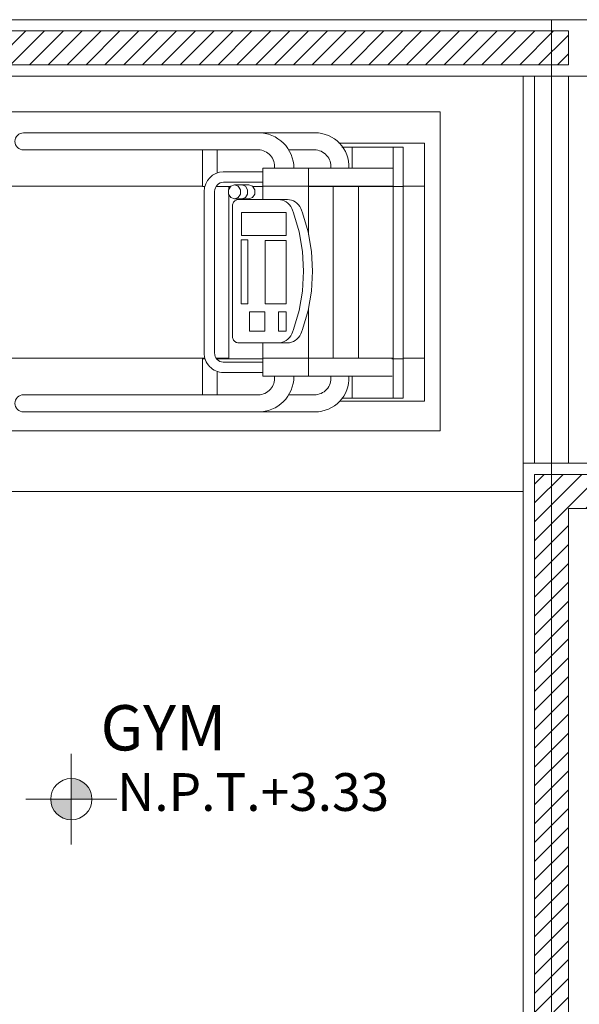
# Model space of a CAD drawing. Units: metres. Extents: x 5992 to 6440, y 3307 to 3400.
# Drawn here: x 6159 to 6160, y 3380 to 3383 of the extents above; entities that cross this region are included whole.
import ezdxf

# ---------------------------------------------------------------- set-up
doc = ezdxf.new("R2010")
doc.units = ezdxf.units.M
doc.linetypes.add('HIDDEN2', pattern=[0.1875, 0.125, -0.0625])
doc.layers.get('0').update_dxf_attribs({"color": 251})
for name, color, linetype, lineweight in [('anotaciones', 250, 'Continuous', 13), ('ejes', 250, 'Continuous', 0), ('MAGENTA-6', 250, 'Continuous', 5), ('MUEBLES', 41, 'Continuous', 0), ('muros', 250, 'Continuous', 5)]:
    doc.layers.add(name, color=color, linetype=linetype, lineweight=lineweight)
doc.styles.add('S10', font='romans.shx')
doc.styles.get("Standard").update_dxf_attribs({"font": 'arial.ttf'})
pattern_1 = [(45, (-180.71354, -6.040555), (-0.02499999996, 0.02499999996), [])]

# ---------------------------------------------------------------- blocks, each defined once
blk = doc.blocks.new('N_TX')
at = {"linetype": 'Continuous', "ltscale": 0.1}
h = blk.add_hatch(color=8, dxfattribs=at)
h.paths.add_polyline_path([(0, 0.0213), (0, 0), (0.0213, 0, 0.414214)])
h.paths.add_polyline_path([(0, -0.0213), (0, 0), (-0.0213, 0, 0.414214)])
for p, q in [((0, -0.0468), (0, 0.0468)), ((-0.0468, 0), (0.0468, 0))]:
    blk.add_line(p, q)
blk.add_circle((0, 0), 0.0213)
blk = doc.blocks.new('N_PISO')
at = {"xscale": 0.8999999999999772, "yscale": 0.8999999999999772, "zscale": 0.8999999999999772}
blk.add_blockref('N_TX', (0, 0), dxfattribs=at)
blk.add_attdef('N.P.T.+0.00', (0.04249, -0.01085), '', height=0.03)

msp = doc.modelspace()

# ---------------------------------------------------------------- hatches: boundary and pattern name
at = {"layer": 'muros', "linetype": 'HIDDEN2', "lineweight": 15, "ltscale": 0.1}
h = msp.add_hatch(dxfattribs=at)
h.set_pattern_fill('JIS_WOOD', color=0, scale=0.05, style=0)
h.set_pattern_definition(pattern_1)
h.paths.add_polyline_path([(6158.0123, 3382.591), (6157.6623, 3382.591), (6157.6623, 3382.501), (6158.0123, 3382.501)])
h.paths.add_polyline_path([(6157.6623, 3382.591), (6156.4623, 3382.591), (6156.4623, 3382.186), (6156.5073, 3382.186), (6156.5073, 3382.501), (6157.6623, 3382.501)])
h.paths.add_polyline_path([(6158.4123, 3382.591), (6158.0123, 3382.591), (6158.0123, 3382.501), (6158.4123, 3382.501)])
h.paths.add_polyline_path([(6159.9123, 3382.591), (6158.4123, 3382.591), (6158.4123, 3382.501), (6159.9123, 3382.501)])
h.paths.add_polyline_path([(6159.9573, 3382.591), (6159.9123, 3382.591), (6159.9123, 3382.501), (6159.9573, 3382.501)])
h.paths.add_polyline_path([(6156.4623, 3382.591), (6156.4173, 3382.591), (6156.4173, 3382.186), (6156.4623, 3382.186)])
h = msp.add_hatch(dxfattribs=at)
h.set_pattern_fill('JIS_WOOD', color=0, scale=0.05, style=0)
h.set_pattern_definition(pattern_1)
h.paths.add_polyline_path([(6162.0673, 3378.256), (6163.6573, 3378.256), (6163.6573, 3381.326), (6162.4673, 3381.326), (6162.4673, 3381.416), (6163.7473, 3381.416), (6163.7473, 3377.846), (6163.6573, 3377.846), (6163.6573, 3378.166), (6162.0673, 3378.166)])
h.paths.add_polyline_path([(6160.6073, 3381.416), (6160.6073, 3381.326), (6159.9573, 3381.326), (6159.9573, 3378.936), (6161.1073, 3378.936), (6161.1073, 3378.166), (6161.0173, 3378.166), (6161.0173, 3378.846), (6159.4173, 3378.846), (6159.4173, 3378.936), (6159.8673, 3378.936), (6159.8673, 3381.416)])

# ---------------------------------------------------------------- linework, layer by layer
at = {"layer": 'ejes', "color": 250, "lineweight": 15, "ltscale": 0.1}
msp.add_line((6159.9123, 3382.621), (6159.9123, 3378.816), dxfattribs=at)
at = {"layer": 'ejes', "lineweight": 15, "ltscale": 0.1}
msp.add_line((6152.9623, 3381.371), (6159.8373, 3381.371), dxfattribs=at)
at = {"layer": 'MUEBLES', "linetype": 'Continuous'}
for p, q in [((6159.3481, 3382.2941), (6159.5756, 3382.2941)), ((6159.5756, 3382.2941), (6159.3481, 3382.2941)), ((6159.3835, 3382.2831), (6159.3564, 3382.2831)), ((6159.3835, 3382.2831), (6159.3564, 3382.2831)), ((6159.3835, 3382.2831), (6159.3883, 3382.2831)), ((6159.3883, 3382.2831), (6159.3835, 3382.2831)), ((6159.3835, 3382.2276), (6159.3835, 3382.2831)), ((6159.4007, 3382.2831), (6159.3883, 3382.2831)), ((6159.4007, 3382.2831), (6159.3883, 3382.2831)), ((6159.4007, 3382.2831), (6159.413, 3382.2831)), ((6159.413, 3382.2831), (6159.4007, 3382.2831)), ((6159.4253, 3382.2831), (6159.413, 3382.2831)), ((6159.4253, 3382.2831), (6159.413, 3382.2831)), ((6159.4253, 3382.2831), (6159.437, 3382.2831)), ((6159.437, 3382.2831), (6159.4253, 3382.2831)), ((6159.4481, 3382.2831), (6159.437, 3382.2831)), ((6159.4481, 3382.2831), (6159.437, 3382.2831)), ((6159.4481, 3382.2831), (6159.4585, 3382.2831)), ((6159.4585, 3382.2831), (6159.4481, 3382.2831)), ((6159.4678, 3382.2831), (6159.4585, 3382.2831)), ((6159.4678, 3382.2831), (6159.4585, 3382.2831)), ((6159.4678, 3382.2831), (6159.476, 3382.2831)), ((6159.476, 3382.2831), (6159.4678, 3382.2831)), ((6159.4829, 3382.2831), (6159.476, 3382.2831)), ((6159.4829, 3382.2831), (6159.476, 3382.2831)), ((6159.4829, 3382.2831), (6159.4885, 3382.2831)), ((6159.4885, 3382.2831), (6159.4829, 3382.2831)), ((6159.4924, 3382.2831), (6159.4885, 3382.2831)), ((6159.4924, 3382.2831), (6159.4885, 3382.2831)), ((6159.4924, 3382.2831), (6159.5189, 3382.2831)), ((6159.4924, 3382.1786), (6159.4924, 3382.2831)), ((6159.4924, 3382.2831), (6159.5189, 3382.2831)), ((6159.5189, 3382.2831), (6159.5189, 3382.1786)), ((6159.5756, 3382.2941), (6159.5756, 3382.18)), ((6159.5756, 3382.18), (6159.5756, 3382.2941)), ((6158.9869, 3382.1786), (6158.9869, 3382.276)), ((6158.9869, 3382.1786), (6158.9869, 3382.276)), ((6159.026, 3382.2152), (6159.026, 3382.2759)), ((6159.2391, 3382.2276), (6159.1466, 3382.2276)), ((6159.1466, 3382.2276), (6159.1466, 3382.18)), ((6159.2319, 3382.2276), (6159.2391, 3382.2276)), ((6159.2391, 3382.2276), (6159.2458, 3382.2276)), ((6159.2458, 3382.2276), (6159.2391, 3382.2276)), ((6159.2519, 3382.2276), (6159.2458, 3382.2276)), ((6159.2519, 3382.2276), (6159.2458, 3382.2276)), ((6159.2519, 3382.2276), (6159.2573, 3382.2276)), ((6159.2573, 3382.2276), (6159.2519, 3382.2276)), ((6159.2617, 3382.2276), (6159.2573, 3382.2276)), ((6159.2573, 3382.2276), (6159.2617, 3382.2276)), ((6159.2617, 3382.2276), (6159.2654, 3382.2276)), ((6159.2654, 3382.2276), (6159.2617, 3382.2276)), ((6159.268, 3382.2276), (6159.2654, 3382.2276)), ((6159.268, 3382.2276), (6159.2654, 3382.2276)), ((6159.268, 3382.2276), (6159.4905, 3382.2276)), ((6159.268, 3382.2276), (6159.4905, 3382.2276)), ((6159.268, 3382.18), (6159.268, 3382.2276)), ((6158.9869, 3382.18), (6157.8089, 3382.18)), ((6157.8089, 3382.18), (6158.9869, 3382.18)), ((6158.9874, 3382.1786), (6158.9869, 3382.1786)), ((6158.9874, 3382.1786), (6158.9869, 3382.1786)), ((6158.9869, 3382.1786), (6158.9874, 3382.1786)), ((6158.9874, 3382.1786), (6158.9869, 3382.1786)), ((6158.9886, 3382.1786), (6158.9874, 3382.1786)), ((6158.9874, 3382.1786), (6158.9886, 3382.1786)), ((6158.9931, 3382.1786), (6158.9874, 3382.1786)), ((6159.0611, 3382.1786), (6159.0226, 3382.1786)), ((6159.0611, 3382.1786), (6159.026, 3382.1786)), ((6159.0562, 3382.1705), (6159.0621, 3382.18)), ((6159.0563, 3382.1709), (6159.0563, 3382.1786)), ((6159.0717, 3382.1837), (6159.0621, 3382.18)), ((6159.0814, 3382.18), (6159.0717, 3382.1837)), ((6159.0717, 3382.1837), (6159.0909, 3382.1837)), ((6159.0873, 3382.1705), (6159.0814, 3382.18)), ((6159.0909, 3382.1837), (6159.11, 3382.1837)), ((6159.0909, 3382.1837), (6159.1006, 3382.18)), ((6159.1065, 3382.1705), (6159.1006, 3382.18)), ((6159.1197, 3382.18), (6159.11, 3382.1837)), ((6159.1256, 3382.1705), (6159.1197, 3382.18)), ((6159.1205, 3382.1786), (6159.1469, 3382.1786)), ((6159.1205, 3382.1786), (6159.1469, 3382.1786)), ((6159.1471, 3382.18), (6159.1466, 3382.18)), ((6159.1466, 3382.18), (6159.1471, 3382.18)), ((6159.1466, 3382.18), (6159.1471, 3382.18)), ((6159.1469, 3382.1796), (6159.1469, 3382.1444)), ((6159.1487, 3382.18), (6159.1471, 3382.18)), ((6159.1471, 3382.18), (6159.1487, 3382.18)), ((6159.1513, 3382.18), (6159.1487, 3382.18)), ((6159.1487, 3382.18), (6159.268, 3382.18)), ((6159.268, 3382.18), (6159.2654, 3382.18)), ((6159.2654, 3382.18), (6159.268, 3382.18)), ((6159.268, 3382.18), (6159.4923, 3382.18)), ((6159.4923, 3382.18), (6159.268, 3382.18)), ((6159.2681, 3382.1786), (6159.3835, 3382.1786)), ((6159.2681, 3382.1786), (6159.3835, 3382.1786)), ((6159.2683, 3382.0512), (6159.2683, 3382.1796)), ((6159.333, 3382.1786), (6159.333, 3381.7242)), ((6159.3835, 3382.1802), (6159.3835, 3382.1786)), ((6159.3883, 3382.1786), (6159.3835, 3382.1786)), ((6159.3883, 3382.1786), (6159.3835, 3382.1786)), ((6159.3883, 3382.1786), (6159.3883, 3382.1802)), ((6159.4007, 3382.1786), (6159.3883, 3382.1786)), ((6159.4007, 3382.1786), (6159.3883, 3382.1786)), ((6159.4009, 3382.1786), (6159.4006, 3382.1786)), ((6159.4007, 3382.1786), (6159.4007, 3382.1802)), ((6159.413, 3382.1786), (6159.4007, 3382.1786)), ((6159.413, 3382.1786), (6159.4007, 3382.1786)), ((6159.4007, 3382.1786), (6159.4009, 3382.1786)), ((6159.4007, 3381.7242), (6159.4007, 3382.1786)), ((6159.4009, 3382.1786), (6159.4009, 3381.7242)), ((6159.413, 3382.1802), (6159.413, 3382.1786)), ((6159.4253, 3382.1786), (6159.413, 3382.1786)), ((6159.413, 3382.1786), (6159.4253, 3382.1786)), ((6159.4253, 3382.1786), (6159.4253, 3382.1802)), ((6159.437, 3382.1786), (6159.4253, 3382.1786)), ((6159.437, 3382.1786), (6159.4253, 3382.1786)), ((6159.437, 3382.1786), (6159.437, 3382.1802)), ((6159.4481, 3382.1786), (6159.437, 3382.1786)), ((6159.4481, 3382.1786), (6159.437, 3382.1786)), ((6159.4481, 3382.1786), (6159.4481, 3382.1802)), ((6159.4585, 3382.1786), (6159.4481, 3382.1786)), ((6159.4585, 3382.1786), (6159.4481, 3382.1786)), ((6159.4585, 3382.1802), (6159.4585, 3382.1786)), ((6159.4678, 3382.1786), (6159.4585, 3382.1786)), ((6159.4585, 3382.1786), (6159.4678, 3382.1786)), ((6159.4678, 3382.1786), (6159.4678, 3382.1802)), ((6159.476, 3382.1786), (6159.4678, 3382.1786)), ((6159.476, 3382.1786), (6159.4678, 3382.1786)), ((6159.476, 3382.1786), (6159.476, 3382.1802)), ((6159.4829, 3382.1786), (6159.476, 3382.1786)), ((6159.4829, 3382.1786), (6159.476, 3382.1786)), ((6159.4829, 3382.1786), (6159.4829, 3382.1802)), ((6159.4885, 3382.1786), (6159.4829, 3382.1786)), ((6159.4885, 3382.1786), (6159.4829, 3382.1786)), ((6159.4885, 3382.1802), (6159.4885, 3382.1786)), ((6159.4885, 3382.1786), (6159.4924, 3382.1786)), ((6159.4924, 3382.1786), (6159.4885, 3382.1786)), ((6159.4924, 3382.1786), (6159.5189, 3382.1786)), ((6159.5189, 3382.1786), (6159.4924, 3382.1786)), ((6159.4924, 3381.7226), (6159.4924, 3382.1786)), ((6159.5189, 3382.18), (6159.5756, 3382.18)), ((6159.5189, 3382.18), (6159.5756, 3382.18)), ((6159.5756, 3382.18), (6159.5189, 3382.18)), ((6159.5189, 3381.7226), (6159.5189, 3382.1786)), ((6159.5756, 3381.7241), (6159.5756, 3382.18)), ((6159.5756, 3381.7241), (6159.5756, 3382.18)), ((6158.9915, 3382.1658), (6158.9915, 3381.7384)), ((6159.0191, 3381.7384), (6159.0191, 3382.1658)), ((6159.0562, 3382.1589), (6159.0562, 3382.1705)), ((6159.0621, 3382.1494), (6159.0562, 3382.1589)), ((6159.0563, 3382.1586), (6159.0563, 3381.7226)), ((6159.0873, 3382.1589), (6159.0814, 3382.1494)), ((6159.0873, 3382.1589), (6159.0873, 3382.1705)), ((6159.1006, 3382.1494), (6159.1065, 3382.1589)), ((6159.1065, 3382.1705), (6159.1065, 3382.1589)), ((6159.1197, 3382.1494), (6159.1256, 3382.1589)), ((6159.1256, 3382.1705), (6159.1256, 3382.1589)), ((6159.0717, 3382.1458), (6159.0621, 3382.1494)), ((6159.0662, 3382.1254), (6159.0663, 3382.1279)), ((6159.0662, 3382.1254), (6159.0662, 3381.7835)), ((6159.0663, 3382.1254), (6159.0662, 3382.1254)), ((6159.0667, 3382.1303), (6159.0663, 3382.1279)), ((6159.0673, 3382.1326), (6159.0667, 3382.1303)), ((6159.0668, 3382.1303), (6159.0667, 3382.1303)), ((6159.0667, 3382.1303), (6159.0668, 3382.1303)), ((6159.0683, 3382.1349), (6159.0673, 3382.1326)), ((6159.0695, 3382.1371), (6159.0683, 3382.1349)), ((6159.0683, 3382.1349), (6159.0683, 3382.1349)), ((6159.0709, 3382.1389), (6159.0695, 3382.1371)), ((6159.0726, 3382.1405), (6159.0709, 3382.1389)), ((6159.0711, 3382.1389), (6159.0709, 3382.1389)), ((6159.0709, 3382.1389), (6159.0711, 3382.1389)), ((6159.0814, 3382.1494), (6159.0717, 3382.1458)), ((6159.0909, 3382.1458), (6159.0717, 3382.1458)), ((6159.0744, 3382.1418), (6159.0726, 3382.1405)), ((6159.0763, 3382.143), (6159.0744, 3382.1418)), ((6159.0745, 3382.1418), (6159.0744, 3382.1418)), ((6159.0744, 3382.1418), (6159.0745, 3382.1418)), ((6159.0763, 3382.143), (6159.0783, 3382.1438)), ((6159.0804, 3382.1443), (6159.0783, 3382.1438)), ((6159.0804, 3382.1443), (6159.0826, 3382.1444)), ((6159.1882, 3382.1444), (6159.0826, 3382.1444)), ((6159.0826, 3382.1444), (6159.1882, 3382.1444)), ((6159.0909, 3382.1458), (6159.1006, 3382.1494)), ((6159.11, 3382.1458), (6159.0909, 3382.1458)), ((6159.1197, 3382.1494), (6159.11, 3382.1458)), ((6159.212, 3382.1444), (6159.1882, 3382.1444)), ((6159.1935, 3382.144), (6159.1882, 3382.1444)), ((6159.1882, 3382.1444), (6159.212, 3382.1444)), ((6159.1987, 3382.1428), (6159.1935, 3382.144)), ((6159.2038, 3382.1408), (6159.1987, 3382.1428)), ((6159.2088, 3382.138), (6159.2038, 3382.1408)), ((6159.2132, 3382.1346), (6159.2088, 3382.138)), ((6159.212, 3382.1444), (6159.2174, 3382.144)), ((6159.2173, 3382.1305), (6159.2132, 3382.1346)), ((6159.2173, 3382.1305), (6159.2207, 3382.1259)), ((6159.2174, 3382.144), (6159.2227, 3382.1428)), ((6159.2237, 3382.1207), (6159.2207, 3382.1259)), ((6159.2278, 3382.1408), (6159.2227, 3382.1428)), ((6159.2325, 3382.138), (6159.2278, 3382.1408)), ((6159.2371, 3382.1346), (6159.2325, 3382.138)), ((6159.2371, 3382.1346), (6159.2411, 3382.1305)), ((6159.2447, 3382.1259), (6159.2411, 3382.1305)), ((6159.2476, 3382.1207), (6159.2447, 3382.1259)), ((6159.09, 3382.1102), (6159.09, 3382.0493)), ((6159.2089, 3382.1102), (6159.09, 3382.1102)), ((6159.2089, 3382.0493), (6159.2089, 3382.1102)), ((6159.2237, 3382.1207), (6159.2258, 3382.1159)), ((6159.2284, 3382.109), (6159.2258, 3382.1159)), ((6159.243, 3382.059), (6159.2284, 3382.109)), ((6159.2498, 3382.1159), (6159.2476, 3382.1207)), ((6159.2522, 3382.109), (6159.2498, 3382.1159)), ((6159.2522, 3382.109), (6159.267, 3382.059)), ((6159.09, 3382.0493), (6159.2089, 3382.0493)), ((6159.2519, 3382.0071), (6159.243, 3382.059)), ((6159.2759, 3382.0071), (6159.267, 3382.059)), ((6159.1069, 3382.0375), (6159.0895, 3382.0375)), ((6159.0895, 3381.8676), (6159.0895, 3382.0375)), ((6159.1069, 3382.0375), (6159.1069, 3381.8676)), ((6159.2089, 3382.0358), (6159.1533, 3382.0358)), ((6159.1533, 3382.0358), (6159.1533, 3381.8681)), ((6159.2089, 3381.8681), (6159.2089, 3382.0358)), ((6159.2519, 3382.0071), (6159.255, 3381.9544)), ((6159.2788, 3381.9544), (6159.2759, 3382.0071)), ((6159.2519, 3381.9018), (6159.255, 3381.9544)), ((6159.2759, 3381.9018), (6159.2788, 3381.9544)), ((6159.243, 3381.8499), (6159.2519, 3381.9018)), ((6159.2759, 3381.9018), (6159.267, 3381.8499)), ((6159.1069, 3381.8676), (6159.0895, 3381.8676)), ((6159.1533, 3381.8681), (6159.2089, 3381.8681)), ((6159.1118, 3381.8465), (6159.1118, 3381.7955)), ((6159.1518, 3381.8465), (6159.1118, 3381.8465)), ((6159.1518, 3381.7955), (6159.1518, 3381.8465)), ((6159.1884, 3381.7955), (6159.1884, 3381.847)), ((6159.1884, 3381.847), (6159.2084, 3381.847)), ((6159.2084, 3381.847), (6159.2084, 3381.7955)), ((6159.2284, 3381.8), (6159.243, 3381.8499)), ((6159.2522, 3381.8), (6159.267, 3381.8499)), ((6159.2683, 3381.8576), (6159.2683, 3381.7236)), ((6159.1518, 3381.7955), (6159.1118, 3381.7955)), ((6159.1884, 3381.7955), (6159.2084, 3381.7955)), ((6159.2207, 3381.783), (6159.2237, 3381.7882)), ((6159.2258, 3381.793), (6159.2237, 3381.7882)), ((6159.2258, 3381.793), (6159.2284, 3381.8)), ((6159.2447, 3381.783), (6159.2476, 3381.7882)), ((6159.2498, 3381.793), (6159.2476, 3381.7882)), ((6159.2522, 3381.8), (6159.2498, 3381.793)), ((6159.0663, 3381.781), (6159.0662, 3381.7835)), ((6159.0663, 3381.781), (6159.0667, 3381.7786)), ((6159.0663, 3381.781), (6159.0663, 3381.781)), ((6159.0673, 3381.7763), (6159.0667, 3381.7786)), ((6159.0673, 3381.7763), (6159.0683, 3381.774)), ((6159.0673, 3381.7763), (6159.0675, 3381.7763)), ((6159.0695, 3381.772), (6159.0683, 3381.774)), ((6159.0695, 3381.772), (6159.0709, 3381.77)), ((6159.0695, 3381.772), (6159.0696, 3381.772)), ((6159.0726, 3381.7684), (6159.0709, 3381.77)), ((6159.0726, 3381.7684), (6159.0744, 3381.7671)), ((6159.0726, 3381.7684), (6159.0727, 3381.7684)), ((6159.0763, 3381.7659), (6159.0744, 3381.7671)), ((6159.0763, 3381.7659), (6159.0783, 3381.7651)), ((6159.0763, 3381.7659), (6159.0765, 3381.7659)), ((6159.0804, 3381.7646), (6159.0783, 3381.7651)), ((6159.0826, 3381.7644), (6159.0804, 3381.7646)), ((6159.0826, 3381.7644), (6159.1882, 3381.7644)), ((6159.1882, 3381.7644), (6159.0826, 3381.7644)), ((6159.1469, 3381.7644), (6159.1469, 3381.7242)), ((6159.1935, 3381.7649), (6159.1882, 3381.7644)), ((6159.1882, 3381.7644), (6159.212, 3381.7644)), ((6159.212, 3381.7644), (6159.1882, 3381.7644)), ((6159.1935, 3381.7649), (6159.1987, 3381.7661)), ((6159.2038, 3381.7681), (6159.1987, 3381.7661)), ((6159.2038, 3381.7681), (6159.2088, 3381.7708)), ((6159.2132, 3381.7743), (6159.2088, 3381.7708)), ((6159.212, 3381.7644), (6159.2174, 3381.7649)), ((6159.2132, 3381.7743), (6159.2173, 3381.7784)), ((6159.2173, 3381.7784), (6159.2207, 3381.783)), ((6159.2174, 3381.7649), (6159.2227, 3381.7661)), ((6159.2278, 3381.7681), (6159.2227, 3381.7661)), ((6159.2278, 3381.7681), (6159.2325, 3381.7708)), ((6159.2325, 3381.7708), (6159.2371, 3381.7743)), ((6159.2371, 3381.7743), (6159.2411, 3381.7784)), ((6159.2447, 3381.783), (6159.2411, 3381.7784)), ((6158.9935, 3381.7241), (6157.8089, 3381.7241)), ((6158.9935, 3381.7241), (6157.8089, 3381.7241)), ((6158.9874, 3381.7226), (6158.9869, 3381.7226)), ((6158.9869, 3381.7226), (6158.9869, 3381.6274)), ((6158.9869, 3381.6274), (6158.9869, 3381.7226)), ((6158.9869, 3381.7226), (6158.9874, 3381.7226)), ((6158.9874, 3381.7226), (6158.9869, 3381.7226)), ((6158.9886, 3381.7226), (6158.9874, 3381.7226)), ((6158.9874, 3381.7226), (6158.9886, 3381.7226)), ((6158.9886, 3381.7226), (6158.9874, 3381.7226)), ((6158.9886, 3381.7226), (6158.9905, 3381.7226)), ((6158.9935, 3381.7226), (6158.9886, 3381.7226)), ((6159.0563, 3381.7241), (6159.0238, 3381.7241)), ((6159.0563, 3381.7241), (6159.0238, 3381.7241)), ((6159.026, 3381.7226), (6159.1464, 3381.7226)), ((6159.1464, 3381.7226), (6159.026, 3381.7226)), ((6159.1466, 3381.7242), (6159.1471, 3381.7242)), ((6159.1471, 3381.7242), (6159.1466, 3381.7242)), ((6159.1466, 3381.7242), (6159.1471, 3381.7242)), ((6159.1466, 3381.6767), (6159.1466, 3381.7242)), ((6159.1469, 3381.7242), (6159.1474, 3381.7242)), ((6159.1487, 3381.7242), (6159.1471, 3381.7242)), ((6159.1487, 3381.7242), (6159.1471, 3381.7242)), ((6159.1487, 3381.7242), (6159.1513, 3381.7242)), ((6159.1513, 3381.7242), (6159.1487, 3381.7242)), ((6159.1548, 3381.7242), (6159.1513, 3381.7242)), ((6159.1513, 3381.7242), (6159.1548, 3381.7242)), ((6159.1548, 3381.7242), (6159.1594, 3381.7242)), ((6159.268, 3381.7242), (6159.1548, 3381.7242)), ((6159.268, 3381.6767), (6159.268, 3381.7242)), ((6159.2683, 3381.7242), (6159.4923, 3381.7242)), ((6159.2683, 3381.7242), (6159.4923, 3381.7242)), ((6159.4924, 3381.7226), (6159.4885, 3381.7226)), ((6159.4885, 3381.7226), (6159.4924, 3381.7226)), ((6159.4924, 3381.7226), (6159.5189, 3381.7226)), ((6159.4924, 3381.6181), (6159.4924, 3381.7226)), ((6159.4924, 3381.7226), (6159.5189, 3381.7226)), ((6159.5187, 3381.7241), (6159.5756, 3381.7241)), ((6159.5189, 3381.7241), (6159.5756, 3381.7241)), ((6159.5756, 3381.7241), (6159.5189, 3381.7241)), ((6159.5189, 3381.6181), (6159.5189, 3381.7226)), ((6159.5756, 3381.7241), (6159.5756, 3381.6102)), ((6159.5756, 3381.6102), (6159.5756, 3381.7241)), ((6159.026, 3381.6274), (6159.026, 3381.6893)), ((6159.042, 3381.6862), (6159.0542, 3381.6862)), ((6159.0542, 3381.6862), (6159.0663, 3381.6862)), ((6159.0663, 3381.6862), (6159.0788, 3381.6862)), ((6159.0788, 3381.6862), (6159.0911, 3381.6862)), ((6159.1033, 3381.6862), (6159.0911, 3381.6862)), ((6159.1154, 3381.6862), (6159.1033, 3381.6862)), ((6159.1154, 3381.6862), (6159.1466, 3381.6862)), ((6159.2458, 3381.6767), (6159.1466, 3381.6767)), ((6159.2391, 3381.6767), (6159.2458, 3381.6767)), ((6159.2519, 3381.6767), (6159.2458, 3381.6767)), ((6159.2458, 3381.6767), (6159.2519, 3381.6767)), ((6159.2573, 3381.6767), (6159.2519, 3381.6767)), ((6159.2519, 3381.6767), (6159.2573, 3381.6767)), ((6159.2617, 3381.6767), (6159.2573, 3381.6767)), ((6159.2573, 3381.6767), (6159.2617, 3381.6767)), ((6159.2654, 3381.6767), (6159.2617, 3381.6767)), ((6159.2654, 3381.6767), (6159.2617, 3381.6767)), ((6159.268, 3381.6767), (6159.2654, 3381.6767)), ((6159.2654, 3381.6767), (6159.268, 3381.6767)), ((6159.268, 3381.6767), (6159.4901, 3381.6767)), ((6159.4901, 3381.6767), (6159.268, 3381.6767)), ((6159.3835, 3381.6767), (6159.3835, 3381.6181)), ((6159.351, 3381.6102), (6159.5756, 3381.6102)), ((6159.351, 3381.6102), (6159.5756, 3381.6102)), ((6159.3835, 3381.6181), (6159.3567, 3381.6181)), ((6159.3567, 3381.6181), (6159.3835, 3381.6181)), ((6159.3883, 3381.6181), (6159.3835, 3381.6181)), ((6159.3883, 3381.6181), (6159.3835, 3381.6181)), ((6159.4007, 3381.6181), (6159.3883, 3381.6181)), ((6159.4007, 3381.6181), (6159.3883, 3381.6181)), ((6159.413, 3381.6181), (6159.4007, 3381.6181)), ((6159.413, 3381.6181), (6159.4007, 3381.6181)), ((6159.4253, 3381.6181), (6159.413, 3381.6181)), ((6159.4253, 3381.6181), (6159.413, 3381.6181)), ((6159.437, 3381.6181), (6159.4253, 3381.6181)), ((6159.437, 3381.6181), (6159.4253, 3381.6181)), ((6159.4481, 3381.6181), (6159.437, 3381.6181)), ((6159.4481, 3381.6181), (6159.437, 3381.6181)), ((6159.4585, 3381.6181), (6159.4481, 3381.6181)), ((6159.4585, 3381.6181), (6159.4481, 3381.6181)), ((6159.4678, 3381.6181), (6159.4585, 3381.6181)), ((6159.4678, 3381.6181), (6159.4585, 3381.6181)), ((6159.476, 3381.6181), (6159.4678, 3381.6181)), ((6159.476, 3381.6181), (6159.4678, 3381.6181)), ((6159.4829, 3381.6181), (6159.476, 3381.6181)), ((6159.4829, 3381.6181), (6159.476, 3381.6181)), ((6159.4885, 3381.6181), (6159.4829, 3381.6181)), ((6159.4885, 3381.6181), (6159.4829, 3381.6181)), ((6159.4885, 3381.6181), (6159.4924, 3381.6181)), ((6159.4924, 3381.6181), (6159.4885, 3381.6181)), ((6159.4924, 3381.6181), (6159.5189, 3381.6181)), ((6159.5189, 3381.6181), (6159.4924, 3381.6181))]:
    msp.add_line(p, q, dxfattribs=at)
msp.add_lwpolyline([(6157.7217, 3381.5316), (6159.617, 3381.5316), (6159.617, 3382.3771), (6157.7217, 3382.3771)], close=True, dxfattribs=at)
for points in [[(6158.5122, 3382.3212), (6159.2857, 3382.3212, -0.428494), (6159.3748, 3382.2276, -0.515875)], [(6158.5122, 3382.2759), (6159.1348, 3382.2759, -0.450593), (6159.1774, 3382.2276, -0.884354)], [(6159.2158, 3382.2759), (6159.2834, 3382.2759, -0.442674), (6159.3272, 3382.2276, -0.67498)], [(6159.1466, 3381.6862), (6159.042, 3381.6862, -0.423602), (6158.9915, 3381.7384), (6158.9915, 3382.1658, -0.403975), (6159.042, 3382.2181), (6159.1464, 3382.2181)], [(6159.1466, 3381.7137), (6159.042, 3381.7137, -0.428157), (6159.0191, 3381.7378), (6159.0191, 3382.1658, -0.39936), (6159.0426, 3382.1905), (6159.1464, 3382.1905)], [(6158.5122, 3381.5817), (6159.2857, 3381.5817, 0.428494), (6159.3748, 3381.6752, 0.515875)], [(6158.5122, 3381.6269), (6159.1348, 3381.6269, 0.450593), (6159.1774, 3381.6752, 0.884354)], [(6159.2158, 3381.6269), (6159.2834, 3381.6269, 0.442674), (6159.3272, 3381.6752, 0.67498)]]:
    msp.add_lwpolyline(points, format="xyb", dxfattribs=at)
for centre, radius, start, end in [((6158.5122, 3382.2985), 0.0226, 90, 270), ((6159.1356, 3382.2276), 0.0935, 360, 90.5004), ((6159.1356, 3381.6752), 0.0935, 269.4996, 360), ((6158.5122, 3381.6043), 0.0226, 90, 270)]:
    msp.add_arc(centre, radius, start, end, dxfattribs=at)
at = {"layer": 'muros', "lineweight": 15, "ltscale": 0.1}
for p, q in [((6152.9623, 3382.621), (6172.9623, 3382.621)), ((6156.4173, 3382.591), (6159.9573, 3382.591)), ((6159.9573, 3382.591), (6159.9573, 3382.501)), ((6156.5073, 3382.501), (6159.9573, 3382.501)), ((6156.5373, 3382.471), (6167.5873, 3382.471)), ((6159.8373, 3382.471), (6159.8373, 3378.966)), ((6159.8673, 3382.471), (6159.8673, 3381.446)), ((6159.9573, 3382.471), (6159.9573, 3381.446)), ((6159.8373, 3381.446), (6163.7773, 3381.446)), ((6159.8673, 3381.416), (6160.6073, 3381.416)), ((6159.8673, 3381.416), (6159.8673, 3378.936)), ((6159.9573, 3381.326), (6160.6073, 3381.326)), ((6159.9573, 3381.326), (6159.9573, 3378.936))]:
    msp.add_line(p, q, dxfattribs=at)

# ---------------------------------------------------------------- block references
at = {"layer": 'MAGENTA-6'}
ref = msp.add_blockref('N_PISO', (6158.639, 3380.5553), dxfattribs=dict(at, xscale=2.856279999999969, yscale=2.856279999999969, zscale=2.856279999999969))
ref.add_attrib('N.P.T.+0.00', 'N.P.T.+3.33', (6158.7604, 3380.5243), dxfattribs={"layer": '0', "height": 0.1, "style": 'S10'})

# ---------------------------------------------------------------- texts
at = {"layer": 'anotaciones', "style": 'S10'}
msp.add_text('GYM', height=0.12, dxfattribs=at).set_placement((6158.7167, 3380.6845))

doc.saveas('drawing.dxf')
